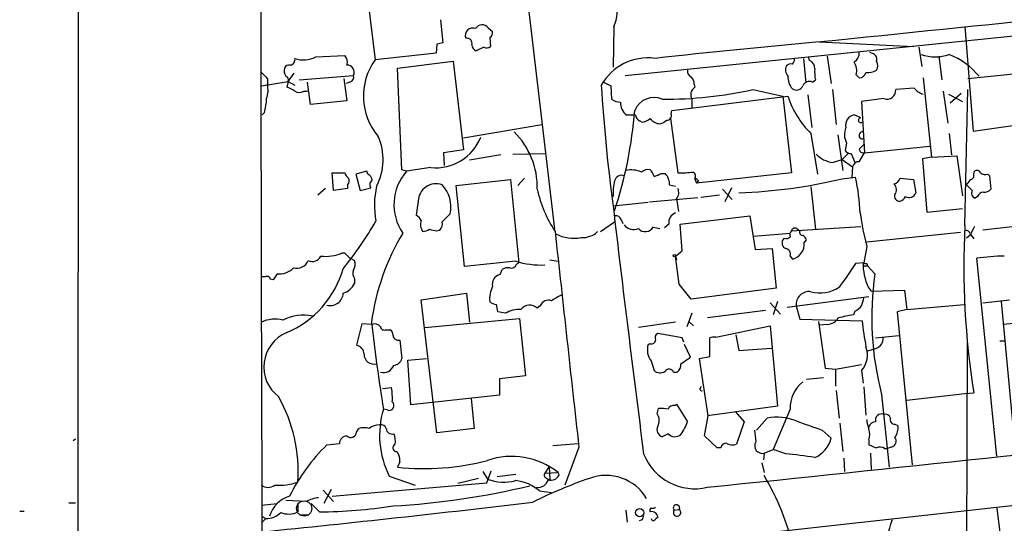
# Model space of a CAD drawing. Extents: x 8 to 1076, y 8 to 907.
# Drawn here: x 35 to 148, y 147 to 205 of the extents above; entities that cross this region are included whole.
import ezdxf

# ---------------------------------------------------------------- set-up
doc = ezdxf.new("R2010")
doc.units = 0
doc.header["$MEASUREMENT"] = 0
doc.layers.add('MAIN', color=5, linetype='CONTINUOUS')

msp = doc.modelspace()

# ---------------------------------------------------------------- linework, layer by layer
at = {"layer": 'MAIN'}
for p, q in [((42.0793, 42.5026), (42.5873, 882.9886)), ((104.394, 198.4586), (237.6593, 212.0053)), ((93.0487, 209.1266), (96.3507, 180.9326)), ((75.0147, 207.9413), (75.946, 200.2366)), ((83.3967, 204.8086), (83.6507, 202.184)), ((103.124, 204.0466), (103.0393, 199.39)), ((143.0867, 204.0466), (144.018, 192.1086)), ((88.8153, 203.8773), (89.3233, 203.454)), ((82.9733, 202.0146), (82.8887, 200.9986)), ((88.9847, 202.7766), (89.0693, 201.7606)), ((126.492, 202.2686), (137.2447, 201.7606)), ((69.1727, 200.5753), (72.4747, 200.7446)), ((82.8887, 200.9986), (75.946, 200.2366)), ((88.3073, 201.676), (87.4607, 201.2526)), ((127.4233, 200.66), (127.8467, 197.5273)), ((132.6727, 200.914), (132.2493, 201.0833)), ((137.8373, 201.676), (138.176, 199.4746)), ((140.1233, 200.66), (140.462, 197.9506)), ((78.486, 199.3053), (84.836, 200.0673)), ((84.836, 200.0673), (86.0213, 189.992)), ((124.714, 200.406), (124.968, 197.612)), ((125.3913, 200.152), (125.3067, 200.4906)), ((66.04, 197.7813), (66.7173, 198.7126)), ((67.31, 197.9506), (73.4907, 198.4586)), ((78.994, 187.706), (78.486, 199.3053)), ((130.7253, 198.5433), (131.064, 198.2046)), ((143.4253, 198.12), (150.114, 198.7973)), ((62.992, 197.2733), (66.04, 197.7813)), ((63.6693, 198.12), (63.6693, 197.4426)), ((66.04, 197.7813), (65.8707, 197.104)), ((66.04, 197.7813), (66.802, 197.358)), ((68.58, 195.1566), (68.2413, 197.6966)), ((72.39, 198.12), (72.7287, 195.58)), ((73.0673, 197.6966), (72.644, 197.5273)), ((101.9387, 197.6966), (102.7853, 197.2733)), ((112.268, 197.4426), (112.3527, 197.104)), ((125.73, 197.6966), (126.0687, 197.9506)), ((138.3453, 198.2046), (139.2767, 189.1453)), ((67.818, 196.6806), (68.2413, 196.6806)), ((102.7853, 197.2733), (102.87, 195.7493)), ((118.9567, 196.85), (122.3433, 196.088)), ((125.222, 196.2573), (125.6453, 192.532)), ((128.016, 196.85), (128.4393, 192.8706)), ((137.3293, 197.0193), (135.2127, 196.85)), ((140.6313, 196.6806), (141.1393, 193.04)), ((141.224, 196.342), (142.8327, 195.4953)), ((141.3933, 195.326), (142.6633, 196.4266)), ((143.0867, 181.356), (143.4253, 196.85)), ((72.7287, 195.58), (68.58, 195.1566)), ((109.728, 194.4793), (122.936, 196.088)), ((112.014, 195.7493), (112.014, 194.818)), ((122.3433, 196.088), (123.3593, 187.3673)), ((133.858, 195.834), (131.318, 195.4953)), ((131.318, 195.4953), (131.6567, 189.6533)), ((63.3307, 194.2253), (63.0767, 193.9713)), ((109.6433, 194.056), (109.728, 194.4793)), ((131.2333, 193.6326), (130.4713, 193.9713)), ((86.0213, 191.3466), (94.9113, 192.8706)), ((106.0873, 193.294), (106.3413, 193.1246)), ((109.5587, 193.548), (110.4053, 187.3673)), ((144.018, 192.1086), (150.9607, 193.1246)), ((125.5607, 191.8546), (126.3227, 187.198)), ((141.3087, 191.8546), (141.5627, 189.3993)), ((128.6087, 191.6853), (129.2013, 187.6213)), ((129.6247, 190.754), (129.4553, 189.9073)), ((131.064, 190.0766), (131.6567, 190.6693)), ((86.0213, 189.992), (83.7353, 189.6533)), ((83.7353, 189.6533), (83.82, 188.214)), ((91.6093, 189.484), (95.3347, 189.5686)), ((129.8787, 189.6533), (129.1167, 188.8913)), ((130.1327, 189.5686), (130.556, 188.5526)), ((131.064, 188.6373), (131.6567, 189.6533)), ((131.6567, 189.6533), (139.1073, 190.4153)), ((90.2547, 189.3993), (86.6987, 188.8066)), ((128.016, 188.5526), (129.1167, 188.8913)), ((129.1167, 188.8913), (130.302, 188.0446)), ((139.2767, 189.1453), (138.2607, 188.976)), ((138.2607, 188.976), (138.7687, 182.88)), ((139.2767, 189.1453), (142.1553, 189.3146)), ((142.1553, 189.3146), (142.8327, 184.7426)), ((71.2047, 185.3353), (71.0353, 187.3673)), ((71.0353, 187.3673), (72.4747, 187.3673)), ((75.0147, 187.5366), (73.7447, 187.198)), ((75.0993, 187.198), (75.0147, 187.5366)), ((79.502, 187.5366), (78.994, 187.706)), ((82.296, 187.96), (79.502, 187.5366)), ((108.5427, 187.2826), (108.966, 187.2826)), ((123.3593, 187.3673), (112.522, 186.182)), ((130.302, 188.0446), (130.2173, 186.8593)), ((144.1027, 187.198), (144.1873, 187.5366)), ((73.7447, 187.198), (74.2527, 185.3353)), ((85.1747, 185.928), (91.3553, 186.6053)), ((91.3553, 186.6053), (92.2867, 177.1226)), ((92.964, 186.7746), (92.202, 185.928)), ((103.2087, 186.436), (103.0393, 185.5893)), ((112.3527, 186.69), (112.522, 186.182)), ((112.776, 186.436), (112.522, 186.182)), ((129.1167, 186.69), (130.6407, 186.8593)), ((135.7207, 186.7746), (137.2447, 186.6053)), ((137.2447, 186.6053), (137.4987, 185.0813)), ((145.7113, 187.198), (145.8807, 187.0286)), ((145.8807, 187.0286), (146.05, 185.5046)), ((70.2733, 185.5893), (69.4267, 184.8273)), ((72.8133, 185.5893), (71.2047, 185.3353)), ((72.8133, 186.0126), (72.8133, 185.5893)), ((74.2527, 185.3353), (75.438, 185.674)), ((86.106, 176.6993), (85.1747, 185.928)), ((103.0393, 185.5893), (103.0393, 184.658)), ((109.474, 186.0126), (110.1513, 185.8433)), ((115.4853, 185.5046), (116.586, 184.3193)), ((116.5013, 185.674), (115.7393, 184.0653)), ((125.5607, 185.7586), (126.0687, 180.9326)), ((143.9333, 185.3353), (143.256, 186.0126)), ((80.8567, 184.15), (80.6027, 182.5413)), ((107.0187, 183.9806), (103.0393, 183.5573)), ((107.188, 184.0653), (112.6913, 184.5733)), ((110.236, 184.404), (110.49, 182.9646)), ((115.1467, 184.8273), (113.03, 184.5733)), ((144.526, 184.658), (144.272, 184.4886)), ((138.7687, 182.88), (142.8327, 183.3033)), ((83.566, 181.7793), (84.4973, 182.7106)), ((101.6, 180.6786), (103.2087, 181.7793)), ((103.9707, 182.0333), (104.14, 181.61)), ((110.6593, 181.5253), (118.618, 182.4566)), ((118.618, 182.4566), (119.2107, 178.6466)), ((153.5853, 181.7793), (145.1187, 180.848)), ((82.9733, 180.7633), (83.312, 180.848)), ((107.6113, 181.1866), (108.3733, 181.0173)), ((109.3893, 181.5253), (108.8813, 181.102)), ((110.9133, 178.4773), (110.6593, 181.5253)), ((119.0413, 180.1706), (123.19, 180.5093)), ((123.3593, 180.7633), (131.2333, 181.2713)), ((123.952, 181.0173), (124.2907, 180.7633)), ((131.9107, 179.4933), (142.5787, 180.594)), ((122.5127, 179.9166), (122.3433, 179.7473)), ((124.7987, 179.4086), (125.0527, 179.7473)), ((143.6793, 180.2553), (143.256, 179.9166)), ((143.6793, 180.4246), (144.1027, 179.832)), ((110.1513, 177.8846), (110.9133, 178.4773)), ((119.2107, 178.6466), (121.158, 178.7313)), ((121.158, 178.7313), (121.5813, 174.244)), ((131.9107, 178.9853), (131.572, 177.1226)), ((72.4747, 178.2233), (72.136, 178.2233)), ((72.9827, 177.7153), (73.5753, 177.3766)), ((91.948, 177.292), (86.106, 176.6993)), ((92.0327, 176.9533), (92.2867, 177.1226)), ((95.8427, 177.4613), (96.774, 177.292)), ((110.1513, 177.8846), (110.236, 177.4613)), ((110.5747, 174.6673), (110.1513, 177.8846)), ((123.19, 177.8846), (123.444, 177.546)), ((131.572, 177.1226), (130.6407, 177.038)), ((146.7273, 155.1093), (144.4413, 177.6306)), ((90.17, 175.768), (90.424, 176.3606)), ((131.572, 176.784), (131.9953, 176.784)), ((131.9107, 177.038), (131.9953, 176.784)), ((131.9953, 176.784), (132.842, 175.8526)), ((63.4153, 175.514), (62.992, 175.514)), ((64.3467, 175.1753), (64.008, 175.26)), ((64.77, 175.8526), (64.3467, 175.1753)), ((73.5753, 175.3446), (73.5753, 174.752)), ((111.9293, 172.974), (110.5747, 174.6673)), ((121.5813, 174.244), (111.9293, 172.974)), ((132.08, 174.3286), (132.4187, 173.9053)), ((132.4187, 173.9053), (136.2287, 173.99)), ((136.2287, 173.99), (136.4827, 171.7886)), ((81.1953, 172.8893), (86.36, 173.6513)), ((82.9733, 157.734), (81.1953, 172.8893)), ((86.36, 173.6513), (86.6987, 170.3493)), ((121.7507, 172.72), (121.2427, 171.196)), ((132.1647, 173.228), (122.8513, 172.0426)), ((145.1187, 172.5506), (148.1667, 172.8893)), ((147.2353, 172.72), (148.844, 155.2786)), ((90.7627, 171.3653), (89.916, 171.5346)), ((94.742, 172.212), (94.4033, 171.958)), ((120.396, 171.704), (113.792, 170.8573)), ((120.904, 172.5506), (122.0893, 171.2806)), ((123.8673, 172.212), (124.2907, 170.688)), ((130.556, 171.6193), (130.3867, 171.196)), ((136.4827, 171.7886), (135.382, 171.5346)), ((135.382, 171.5346), (137.0753, 154.0933)), ((136.4827, 171.7886), (143.002, 172.3813)), ((81.6187, 169.7566), (92.3713, 170.7726)), ((92.3713, 170.7726), (93.0487, 164.2533)), ((112.014, 171.3653), (111.4213, 169.8413)), ((111.6753, 170.434), (112.1833, 169.926)), ((124.2907, 170.688), (131.4027, 170.5186)), ((126.4073, 170.434), (127.1693, 165.1)), ((154.8553, 170.8573), (147.4893, 170.0953)), ((74.422, 170.18), (73.8293, 167.7246)), ((75.6073, 170.0953), (74.422, 170.18)), ((77.216, 169.5026), (77.6393, 169.5026)), ((110.1513, 170.3493), (105.918, 169.7566)), ((114.7233, 168.656), (120.904, 169.926)), ((120.904, 169.926), (121.7507, 160.782)), ((127.4233, 170.0953), (126.5767, 170.0106)), ((78.74, 168.3173), (78.994, 166.2006)), ((110.9133, 168.5713), (108.1193, 169.0793)), ((111.0827, 168.0633), (110.9133, 168.5713)), ((114.046, 166.4546), (114.046, 168.5713)), ((117.0093, 168.91), (117.348, 167.132)), ((132.9267, 168.5713), (135.5513, 168.8253)), ((147.066, 168.2326), (147.574, 168.2326)), ((107.2727, 167.894), (107.0187, 167.8093)), ((111.8447, 166.37), (111.1673, 167.8093)), ((117.348, 167.132), (121.0733, 167.386)), ((131.9107, 167.0473), (133.0113, 167.386)), ((143.3407, 167.9786), (143.0867, 62.9073)), ((79.6713, 166.0313), (81.788, 166.2006)), ((80.01, 160.9513), (79.6713, 166.0313)), ((107.3573, 165.9466), (107.696, 164.846)), ((110.744, 165.608), (111.8447, 166.37)), ((112.8607, 166.2006), (114.046, 166.4546)), ((113.8767, 159.6813), (112.8607, 166.2006)), ((127.1693, 165.1), (128.3547, 165.0153)), ((128.3547, 165.0153), (131.318, 165.5233)), ((128.3547, 165.0153), (128.3547, 163.068)), ((131.318, 164.846), (131.4873, 163.4066)), ((93.0487, 164.2533), (90.0853, 163.9146)), ((90.0853, 163.9146), (90.0853, 162.052)), ((109.8973, 164.6766), (110.3207, 164.6766)), ((127, 163.9993), (125.0527, 163.83)), ((76.7927, 162.814), (77.8087, 162.8986)), ((112.9453, 162.814), (113.1147, 163.068)), ((128.4393, 162.56), (128.778, 159.4273)), ((131.572, 162.9833), (131.826, 159.766)), ((90.0853, 162.052), (80.01, 160.9513)), ((86.868, 161.6286), (87.2067, 158.242)), ((133.604, 162.1366), (134.4507, 153.8393)), ((136.4827, 161.4593), (143.0867, 162.2213)), ((143.0867, 162.2213), (144.1027, 162.306)), ((77.3007, 160.3586), (76.8773, 160.4433)), ((108.0347, 159.9353), (108.204, 160.528)), ((110.0667, 160.8666), (110.236, 161.036)), ((110.236, 161.036), (111.506, 159.004)), ((121.7507, 160.782), (113.792, 159.6813)), ((123.19, 160.4433), (121.2427, 155.8713)), ((113.4533, 157.3953), (113.8767, 159.6813)), ((116.9247, 160.1893), (117.9407, 159.004)), ((119.38, 158.0726), (120.5653, 159.4273)), ((73.8293, 157.8186), (74.0833, 158.242)), ((87.2067, 158.242), (82.9733, 157.734)), ((112.1833, 145.4573), (228.5153, 158.3266)), ((117.9407, 159.004), (117.094, 156.464)), ((126.8307, 158.0726), (127.8467, 157.1413)), ((128.8627, 158.8346), (129.2013, 155.6173)), ((135.128, 158.75), (135.4667, 158.5806)), ((41.5713, 156.8873), (41.8253, 157.0566)), ((109.3047, 157.6493), (108.6273, 157.3106)), ((114.8927, 156.0406), (113.4533, 157.3953)), ((132.1647, 156.972), (132.1647, 156.3793)), ((70.4427, 156.3793), (71.882, 156.5486)), ((96.1813, 156.2946), (99.06, 156.5486)), ((99.1447, 156.1253), (97.536, 151.8073)), ((115.316, 156.0406), (114.8927, 156.0406)), ((120.2267, 155.448), (121.2427, 155.8713)), ((122.682, 155.3633), (121.2427, 155.8713)), ((133.9427, 155.956), (134.2813, 155.956)), ((134.7047, 156.1253), (134.2813, 155.956)), ((78.4013, 155.6173), (78.6553, 155.194)), ((120.2267, 155.448), (120.142, 154.686)), ((129.286, 154.8553), (129.3707, 153.3313)), ((132.334, 155.448), (132.4187, 153.5853)), ((78.74, 154.432), (78.486, 153.8393)), ((95.758, 153.924), (95.25, 153.162)), ((95.758, 153.924), (95.8427, 152.4)), ((119.9727, 154.3473), (120.2267, 153.2466)), ((77.5547, 152.8233), (80.518, 151.8073)), ((87.7147, 152.5693), (85.344, 151.9766)), ((88.2227, 153.3313), (88.7307, 152.4846)), ((88.646, 152.0613), (89.154, 153.416)), ((91.948, 152.9926), (89.8313, 152.7386)), ((95.25, 153.162), (96.774, 153.2466)), ((95.504, 152.5693), (95.8427, 152.4)), ((96.774, 153.2466), (96.8587, 152.908)), ((71.0353, 150.5373), (88.646, 152.0613)), ((70.0193, 151.2146), (71.2047, 149.9446)), ((70.9507, 151.2993), (70.104, 149.6906)), ((94.6573, 151.13), (96.012, 150.9606)), ((41.0633, 149.7753), (41.8253, 149.7753)), ((62.992, 149.5213), (64.77, 149.6906)), ((68.072, 149.9446), (65.786, 150.0293)), ((67.1407, 149.7753), (67.1407, 148.7593)), ((69.596, 148.7593), (68.6647, 149.6906)), ((146.7273, 149.1826), (149.9447, 123.19)), ((35.4753, 148.844), (35.9833, 148.844)), ((62.992, 148.2513), (63.5, 147.9973)), ((63.5, 147.9973), (62.992, 147.4893)), ((67.3947, 148.4206), (68.4107, 148.4206)), ((104.4787, 148.9286), (104.648, 147.574)), ((109.982, 148.9286), (110.5747, 149.0133)), ((106.3413, 147.828), (106.0027, 147.7433))]:
    msp.add_line(p, q, dxfattribs=at)
for centre, radius in [((110.0243, 177.927), 0.1338), ((106.0568, 148.6616), 0.4595)]:
    msp.add_circle(centre, radius, dxfattribs=at)
at = {"layer": 'MAIN', "color": 5}
msp.add_circle((67.8603, 149.1403), 0.8616, dxfattribs=at)
at = {"layer": 'MAIN'}
for centre, radius, start, end in [((24637.5099, 234.2302), 24574.6068, 180.03345922, 180.26264226), ((1730.8382, -15381.8673), 15666.4825, 95.46669743, 95.87712927), ((98.5044, 206.031), 5.0278, 336.753526, 113.246474), ((88.1242, 203.3491), 0.8698, 37.390275, 149.342406), ((87.0326, 203.0353), 0.8315, 65.607939, 204.385785), ((88.6458, 203.3693), 0.6828, 299.760495, 7.126057), ((125.662, 32.7494), 174.5653, 103.92564, 104.154823), ((86.3696, 202.0938), 0.6057, 344.309291, 98.958363), ((87.7631, 202.0086), 0.8142, 185.539741, 248.198591), ((213.7169, -768.8907), 975.0685, 95.1322631, 96.2372048), ((71.6844, 199.9826), 1.0978, 342.035422, 43.955556), ((88.6339, 202.2082), 0.6244, 238.463431, 314.208421), ((129.8504, 201.0269), 1.2149, 300.734064, 2.66081), ((132.4188, 200.3214), 0.6447, 336.787406, 66.807244), ((139.7, 205.7397), 5.1672, 251.860646, 288.139354), ((138.2964, 193.1112), 8.2851, 39.43572, 68.679778), ((66.2094, 198.9667), 0.6826, 82.88019, 150.261365), ((66.1988, 200.2578), 0.6211, 278.816293, 13.803572), ((67.8103, 202.9693), 2.7545, 248.527303, 299.643745), ((72.7427, 198.8154), 0.8287, 334.498608, 90.967976), ((81.6879, 196.0927), 7.0811, 144.182208, 220.26577), ((107.0188, 194.3099), 6.1436, 82.876025, 150.254772), ((123.7402, 199.0936), 1.0792, 154.43462, 221.822252), ((123.2323, 199.1361), 0.6292, 70.338213, 137.731211), ((122.7405, 200.3809), 0.9594, 317.162672, 356.438195), ((125.0325, 199.2694), 0.9528, 357.064019, 67.876971), ((128.9201, 198.9668), 1.8542, 346.797167, 33.218698), ((132.3343, 199.5593), 0.8464, 323.116564, 36.883436), ((232.6555, 367.7835), 239.462, 224.885409, 225.114592), ((66.6323, 199.0089), 1.058, 163.730264, 216.87748), ((72.88, 198.2993), 0.6311, 287.263584, 14.619728), ((112.1168, 198.892), 0.6312, 165.382563, 252.71908), ((131.1046, 198.9243), 5.1292, 176.688312, 190.943202), ((131.0992, 198.9455), 0.7417, 267.279935, 348.474956), ((132.0801, 200.5042), 1.7257, 261.532768, 302.656828), ((61.1861, 196.7667), 2.5735, 338.751339, 15.226415), ((65.6164, 197.9506), 0.4562, 338.214917, 68.170598), ((295.5337, 209.4183), 194.2238, 183.560064, 187.651687), ((111.2825, 197.5395), 0.9902, 354.384402, 49.217958), ((124.9781, 198.2854), 2.044, 177.515683, 221.364443), ((125.3913, 196.9345), 0.8339, 66.038209, 156.02914), ((65.3835, 194.7965), 2.3584, 53.024664, 78.077809), ((67.31, 197.3581), 0.8468, 233.136869, 306.863132), ((108.8563, 242.6184), 46.8697, 269.720058, 282.44485), ((112.8608, 196.2573), 0.9875, 120.967737, 210.959776), ((123.9012, 197.578), 0.7893, 234.602401, 337.29135), ((134.2269, 196.7532), 0.9905, 248.133064, 5.608144), ((138.6839, 197.9506), 1.6439, 214.508882, 258.113137), ((56.7279, 196.0922), 6.8617, 344.212085, 357.843486), ((103.9286, 197.2315), 1.8214, 234.465248, 268.659808), ((105.4402, 195.263), 1.5612, 174.574978, 235.828484), ((107.7018, 193.5336), 2.4012, 67.32966, 156.805796), ((132.9047, 199.3382), 10.4852, 198.058066, 225.539417), ((56.8289, 198.2689), 48.8131, 341.832674, 355.54737), ((105.0713, 447.9711), 254.0003, 269.885409, 270.114592), ((106.3898, 194.0501), 0.8143, 185.553068, 248.194671), ((109.1836, 193.8715), 0.4953, 264.40337, 21.867995), ((130.7004, 192.8021), 1.1914, 101.086413, 193.103113), ((105.8537, 195.4333), 2.3596, 281.925675, 306.96751), ((108.4154, 194.3518), 1.3971, 215.123386, 268.273239), ((107.9677, 194.5829), 1.6774, 283.993164, 314.113543), ((131.2372, 193.3516), 0.281, 90.795157, 306.094851), ((85.4854, 185.7024), 8.9201, 358.729382, 45.128536), ((131.3269, 191.7261), 1.9602, 155.724409, 209.730017), ((131.4257, 191.6314), 0.3973, 81.082839, 291.605926), ((70.3356, 188.8548), 6.5172, 332.478332, 24.100313), ((82.8282, 193.461), 5.5267, 264.474058, 338.45367), ((128.4186, 191.6861), 3.1592, 224.189495, 262.678604), ((130.048, 190.2459), 0.6826, 209.738635, 277.12814), ((131.5249, 190.0954), 0.4613, 182.335786, 286.600508), ((131.0288, 187.8964), 0.7418, 87.279935, 168.474956), ((73.5746, 187.7053), 1.1507, 197.082228, 233.98361), ((83.8761, 183.7467), 5.7876, 139.092998, 214.012416), ((105.1209, 184.9452), 2.7521, 65.625309, 103.494438), ((107.0187, 186.5628), 1.171, 77.473315, 130.594926), ((106.0684, 186.5384), 1.6774, 13.993164, 44.113543), ((23.4607, 398.8099), 227.9972, 291.682166, 291.911325), ((107.6172, 186.0065), 1.8568, 0.188229, 43.413525), ((110.6601, 200.7226), 13.3577, 268.907011, 276.547758), ((111.8869, 186.9863), 0.552, 327.539156, 57.524827), ((144.4696, 187.2261), 0.4196, 19.665766, 132.276444), ((145.4573, 188.129), 0.9651, 232.117206, 285.260326), ((72.3659, 186.448), 0.6243, 315.77878, 31.541369), ((74.7969, 186.442), 0.8142, 5.539741, 68.198591), ((75.9267, 186.0165), 0.5968, 122.358529, 215.024269), ((82.8987, 184.0814), 2.0432, 70.938103, 178.0759), ((104.0079, 186.27), 0.8163, 68.331539, 168.26607), ((112.31, 186.1391), 0.5526, 32.502209, 85.567893), ((115.0618, 245.6587), 60.6205, 272.161325, 283.406044), ((108.9543, 182.0847), 22.2058, 1.833817, 12.41647), ((134.7471, 187.071), 1.0178, 286.919786, 343.067804), ((134.3537, 185.4523), 0.9442, 325.092991, 43.085987), ((142.5794, 186.9433), 1.1506, 306.016391, 342.917772), ((143.6605, 187.0663), 0.4614, 272.33528, 16.58506), ((85.3574, 183.6563), 9.4973, 166.686731, 190.877848), ((80.9086, 183.4808), 3.6704, 347.887036, 43.613477), ((108.2924, 188.5119), 14.2109, 192.217222, 213.450432), ((109.4318, 185.1236), 1.0792, 318.177748, 25.56538), ((136.7322, 185.3563), 0.8143, 239.04107, 340.263351), ((144.4202, 185.039), 0.57, 148.677654, 254.930019), ((145.2821, 184.3555), 0.8143, 95.553068, 158.194671), ((145.3001, 186.1518), 0.9906, 264.391856, 319.204217), ((135.6148, 184.6792), 0.5397, 154.441701, 281.316179), ((135.5094, 184.9961), 0.8721, 284.021902, 337.18961), ((2685.9332, 487.2667), 2600.6884, 186.7063257, 187.3321615), ((110.5112, 181.7158), 1.1379, 108.438133, 189.636976), ((168.6089, 188.3061), 37.8634, 188.368801, 194.250945), ((36.3897, 205.1275), 45.963, 321.389134, 329.593266), ((79.8828, 181.2289), 1.4969, 28.737847, 61.253601), ((82.4796, 181.4736), 1.3693, 159.703022, 215.491469), ((82.663, 181.5253), 0.938, 313.777634, 15.710475), ((103.368, 181.8458), 0.6312, 17.280921, 104.617437), ((102.3311, 166.6686), 27.0599, 149.237306, 172.182366), ((81.2798, 182.2032), 1.527, 273.187323, 303.684864), ((124.8759, 392.5026), 215.8457, 258.576788, 258.805966), ((6236.1349, 845.7541), 6175.6163, 186.18238948, 186.41157155), ((99.6018, 182.3426), 2.3501, 265.042192, 314.922422), ((105.3714, 182.2084), 1.3106, 215.863447, 294.650558), ((106.7024, 181.7245), 1.0561, 222.037214, 329.382347), ((123.7825, 180.2977), 0.6292, 132.268789, 199.661787), ((123.7403, 180.6927), 0.3875, 56.88812, 169.502061), ((124.6227, 180.6096), 0.3659, 155.158137, 284.45024), ((233.8699, 176.6457), 90.9053, 177.029863, 189.07593), ((143.2984, 180.4036), 0.3815, 3.155669, 109.460862), ((397.9531, 53.7534), 284.0033, 153.320366, 153.549531), ((98.517, 184.0054), 4.1, 240.85174, 282.41831), ((123.0206, 179.4086), 0.7573, 153.431565, 243.438333), ((122.7243, 180.5095), 0.6295, 250.359033, 317.717127), ((123.0258, 179.2741), 1.778, 283.604028, 4.3384), ((-2.105, 95.334), 152.626, 33.578089, 33.807293), ((122.5921, 178.1016), 0.6361, 340.052295, 81.874993), ((66.9761, 177.96), 1.4706, 256.49669, 336.626957), ((68.7917, 178.3502), 1.0792, 244.436911, 334.441701), ((70.3366, 182.3521), 4.5039, 262.712618, 293.548376), ((-54.2462, 50.9943), 179.5701, 44.885409, 45.114637), ((72.4323, 176.9109), 1.2342, 329.041816, 22.167779), ((94.9319, 187.4749), 10.6111, 253.667808, 271.717878), ((131.7836, 177.5035), 0.4826, 232.120851, 285.271781), ((138.305, 177.109), 6.8177, 179.885706, 204.067956), ((148.192, 150.8175), 27.0742, 91.307958, 97.963042), ((64.9731, 178.1939), 2.3501, 265.042192, 314.92587), ((61.3841, 179.6127), 11.3712, 293.238353, 343.826622), ((74.3478, 175.8843), 0.9424, 155.439306, 214.93972), ((91.0592, 175.3866), 1.1628, 79.520187, 123.110624), ((91.43, 177.1408), 0.6312, 255.382563, 342.71908), ((807.0705, -289.9993), 821.9982, 145.3770708, 145.6062498), ((63.627, 175.1894), 0.3875, 10.497939, 123.11188), ((90.3634, 174.7052), 1.0803, 100.313386, 195.676568), ((167.0895, 170.8761), 34.6072, 171.732225, 194.627526), ((71.709, 175.6224), 2.0593, 286.831691, 334.996721), ((92.1483, 172.9679), 3.1733, 152.903625, 184.480547), ((125.3395, 172.3578), 1.4794, 81.401061, 185.655871), ((126.6019, 177.6685), 3.9863, 254.858967, 303.086112), ((70.832, 173.7192), 1.4749, 254.695478, 357.361276), ((89.7197, 173.3471), 0.9662, 220.470721, 271.601349), ((95.6786, 171.8618), 1, 70.525005, 159.498948), ((265.9653, -123.2003), 341.3254, 119.633423, 119.862592), ((127.7224, 173.6929), 3.8886, 337.614976, 351.874899), ((-121.8147, 129.6387), 215.8359, 11.192733, 11.421947), ((92.3613, 168.5963), 3.1973, 86.783491, 119.998714), ((93.5446, 171.0752), 1.2315, 45.792845, 144.601312), ((129.7526, 173.4384), 1.9886, 293.828505, 321.923362), ((64.5882, 166.9139), 3.7881, 76.891902, 114.921133), ((67.7332, 166.0742), 5.0733, 77.468252, 116.780716), ((127.2964, 171.7461), 1.6557, 274.395786, 327.532789), ((214.214, -252.3182), 431.7306, 101.195994, 101.42518), ((154.7252, 172.3383), 23.3934, 184.461371, 191.797861), ((329.1076, 199.9803), 255.3102, 186.6647, 188.9086), ((75.9036, 169.3472), 0.8046, 37.882478, 111.607035), ((77.0044, 169.9259), 0.4733, 190.296185, 296.559637), ((77.3007, 168.9099), 0.6826, 352.88019, 60.261365), ((67.4923, 165.2563), 4.2308, 112.537256, 232.883898), ((78.5919, 168.9206), 0.6213, 188.823994, 283.792414), ((107.4044, 168.3361), 0.4613, 253.411395, 357.664214), ((108.3734, 168.5713), 0.568, 116.574073, 206.56054), ((114.5119, 167.4274), 1.2351, 84.107542, 112.160618), ((114.681, 168.4451), 0.2151, 78.658724, 101.341276), ((132.5851, 168.4976), 1.1905, 290.977388, 3.549315), ((73.6411, 166.7069), 1.035, 0.094118, 79.522837), ((108.9995, 167.2072), 2.0703, 163.092402, 217.510882), ((129.3454, 166.6181), 2.6517, 318.064824, 20.697158), ((75.8297, 166.726), 1.1538, 180.864064, 284.33009), ((77.9441, 166.5337), 1.1015, 276.181077, 342.397417), ((76.909, 165.841), 1.2219, 252.358407, 340.771696), ((108.3867, 165.639), 1.0516, 228.944259, 303.42563), ((109.4116, 164.4985), 0.5173, 20.137343, 149.469316), ((109.6986, 165.5212), 1.049, 306.373937, 4.746405), ((-3188.3344, 31844.7793), 31864.7864, 275.94820207, 276.17738492), ((70.6044, 161.7132), 7.3012, 356.677087, 9.34376), ((113.1146, 162.7293), 0.1893, 153.421413, 296.578587), ((127.1419, 160.5246), 3.9527, 129.468906, 181.178545), ((49.9718, 153.3814), 17.2133, 355.884336, 29.595591), ((86.8133, 157.4865), 10.3666, 163.427808, 206.732634), ((77.5341, 160.8643), 0.557, 245.224859, 49.842772), ((108.5002, 157.1834), 3.3577, 76.137165, 95.060949), ((109.9074, 160.2558), 0.6312, 75.382563, 162.719079), ((106.9727, 159.1507), 1.3203, 330.273957, 36.456793), ((121.7012, 153.6842), 5.8544, 67.38947, 101.187861), ((135.0602, 159.4051), 3.1529, 182.674103, 203.313364), ((133.5855, 159.2149), 0.6917, 66.797059, 197.751298), ((134.0173, 159.2398), 0.6312, 17.280921, 104.617437), ((135.0796, 159.2428), 0.4952, 158.127696, 275.609274), ((74.676, 156.2081), 2.1185, 73.753318, 106.246682), ((76.4964, 156.6753), 1.9904, 91.22059, 128.083017), ((76.6133, 158.0545), 0.6312, 17.280921, 104.617437), ((77.8534, 158.2514), 0.6375, 180.844903, 289.168304), ((108.8672, 158.115), 0.8394, 153.004506, 253.393593), ((106.0326, 160.9802), 5.8192, 324.059203, 340.147615), ((140.9511, 160.1125), 21.9202, 185.339682, 188.908502), ((379.3888, 878.2485), 763.1769, 250.445584, 250.6747691), ((132.8913, 158.2633), 0.7415, 87.263766, 168.48701), ((130.1311, 157.5647), 2.1182, 343.751048, 16.246355), ((133.5197, 158.3478), 1.9609, 325.103969, 6.818404), ((72.7498, 156.5275), 0.8681, 91.392836, 178.607164), ((73.1695, 157.8915), 0.6637, 228.383666, 353.695075), ((76.0717, 156.7602), 2.1805, 352.192822, 24.063605), ((110.0674, 158.3388), 1.0282, 222.114375, 311.151327), ((124.8363, 157.7999), 3.0816, 291.865973, 347.659551), ((134.5632, 156.8114), 0.7006, 281.65319, 36.281095), ((85.6513, 140.9035), 21.698, 134.501081, 153.640901), ((78.4074, 156.0588), 0.4415, 113.406467, 269.208421), ((115.8856, 155.9867), 0.5721, 79.149649, 174.594322), ((116.6283, 157.6072), 1.2344, 239.042611, 292.164276), ((119.9949, 156.2546), 0.8392, 146.480365, 286.033546), ((217.2664, 367.8684), 227.9692, 248.080499, 248.309672), ((133.4073, 155.2312), 0.9011, 53.547217, 116.070252), ((77.1751, 154.6438), 1.5791, 352.29219, 20.390429), ((91.5092, 146.5432), 8.5237, 51.854175, 109.02462), ((112.3507, 157.6614), 6.2759, 201.480147, 283.276956), ((117.5495, 102.2361), 53.3745, 80.907735, 84.481907), ((81.5046, 182.504), 28.8232, 263.988497, 284.51919), ((90.5898, 157.1585), 5.0301, 248.309215, 285.665325), ((118.4214, 100.6055), 55.023, 109.195762, 116.470843), ((95.5746, 152.9503), 0.3875, 146.88812, 259.502061), ((95.9485, 153.3949), 1.0322, 254.537986, 331.856009), ((102.2126, 147.4993), 5.4082, 30.981744, 110.371044), ((93.7626, 137.3405), 30.7033, 13.534442, 30.46616), ((63.754, 152.7667), 1.2252, 231.541767, 308.458233), ((65.024, 158.21), 6.4228, 265.463569, 289.242053), ((73.4042, 234.8326), 85.5184, 273.065826, 283.630004), ((91.3892, 147.3489), 4.9977, 49.162318, 83.580302), ((94.479, 152.8037), 1.2607, 262.694587, 341.323602), ((67.1228, 147.3378), 3.3274, 105.934752, 164.065248), ((70.2927, 145.0537), 5.3714, 98.364676, 114.420296), ((-103.64, 1809.6629), 1671.516, 275.7212702, 276.7869227), ((69.4278, 203.0455), 54.2865, 270.177524, 279.061905), ((107.4631, 148.9287), 0.2548, 94.750569, 221.659678), ((107.5689, 149.6483), 0.4827, 254.757375, 307.88123), ((110.2476, 149.1865), 0.3701, 332.098705, 224.157315), ((63.5638, 150.2932), 2.2968, 268.408236, 315.192273), ((66.0734, 150.8699), 2.3651, 248.154056, 296.825066), ((233.4259, 105.732), 133.8752, 161.443679, 161.672862), ((107.4333, 148.0877), 0.6905, 6.561021, 103.448615), ((107.6113, 148.0185), 0.2549, 184.771109, 311.644738), ((192.5999, 63.3474), 119.7133, 134.885408, 135.114592), ((110.3209, 148.6734), 0.4242, 143.019357, 53.251663), ((147.5132, 143.265), 13.5173, 160.271331, 193.439564)]:
    msp.add_arc(centre, radius, start, end, dxfattribs=at)

doc.saveas('drawing.dxf')
